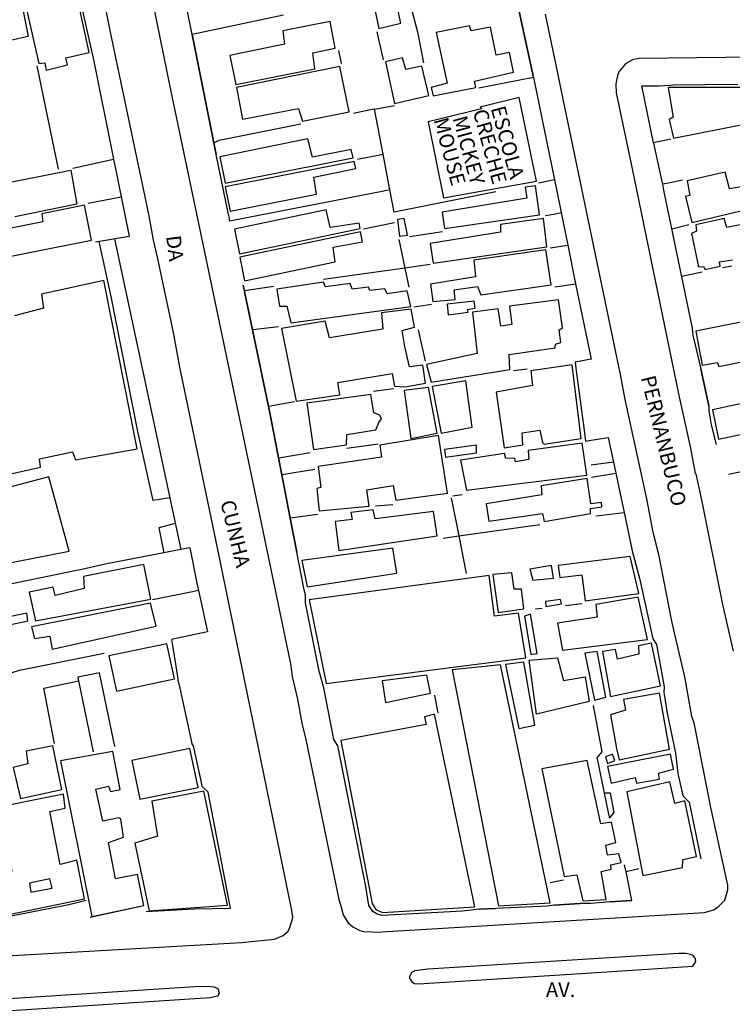
# Model space of a CAD drawing. Extents: x 178290 to 180707, y 1677046 to 1679828.
# Drawn here: x 180432 to 180553, y 1677889 to 1678056 of the extents above; entities that cross this region are included whole.
import ezdxf
from ezdxf.enums import TextEntityAlignment as Align

# ---------------------------------------------------------------- set-up
doc = ezdxf.new("R2010")
doc.units = 0
doc.header["$MEASUREMENT"] = 0
for name, color, linetype in [('V-CANTEIRO', 101, 'CONTINUOUS'), ('V-EDIFICACAO', 2, 'CONTINUOUS'), ('V-EDIFICACAO_IDENTIFICADA', 6, 'CONTINUOUS'), ('V-LOTE', 11, 'CONTINUOUS'), ('V-NOME_DOS_LOGRADOUROS', 7, 'CONTINUOUS'), ('V-QUADRA', 6, 'CONTINUOUS'), ('V-REFERENCIA', 2, 'CONTINUOUS'), ('V-TESTADA', 6, 'CONTINUOUS')]:
    doc.layers.add(name, color=color, linetype=linetype)

msp = doc.modelspace()

# ---------------------------------------------------------------- linework, layer by layer
at = {"layer": 'V-CANTEIRO'}
for points in [[(180547.18, 1677896.12), (180547.18, 1677896.28), (180547.13, 1677896.35), (180547.05, 1677896.46), (180546.8, 1677896.83), (180546.73, 1677896.86), (180546.57, 1677896.92), (180546.28, 1677897.03), (180545.79, 1677897.14), (180545.48, 1677897.22), (180545.41, 1677897.22), (180545.39, 1677897.22), (180544.32, 1677897.22), (180539.79, 1677896.92), (180501.66, 1677894.53), (180499.45, 1677894.25), (180498.9, 1677893.96), (180498.52, 1677893.25), (180498.56, 1677892.96), (180498.64, 1677892.83), (180498.93, 1677892.38), (180499.39, 1677892.14), (180500.06, 1677892.07), (180531.26, 1677894.06), (180546.71, 1677895.07), (180547.19, 1677895.84), (180547.19, 1677895.85)], [(180388.43, 1677885.7), (180388.4, 1677886.26), (180388.86, 1677886.72), (180391.08, 1677887.01), (180462.03, 1677891.61), (180464.37, 1677891.69), (180465.34, 1677891.53), (180465.99, 1677891.19), (180466.08, 1677890.81), (180466.16, 1677890.51), (180465.94, 1677889.95), (180464.64, 1677889.68), (180390.86, 1677884.86), (180389.69, 1677884.85), (180388.91, 1677885.03), (180388.45, 1677885.45)]]:
    msp.add_lwpolyline(points, close=True, dxfattribs=at)
at = {"layer": 'V-EDIFICACAO'}
for points in [[(180492.33, 1678073.64), (180489.35, 1678073.09), (180493.3, 1678054.41), (180497.06, 1678055.35), (180495.64, 1678061.75), (180494.86, 1678061.83), (180492.33, 1678073.64)], [(180435.5, 1678048.47), (180436.54, 1678048.61), (180436.77, 1678047.33), (180440.4, 1678048.23), (180440.12, 1678049.46), (180444.08, 1678050.36), (180441.05, 1678064.24), (180432.37, 1678062.49), (180435.5, 1678048.47)], [(180425.25, 1678061.06), (180431.88, 1678062.34), (180431.88, 1678062.34), (180431.88, 1678062.34), (180433.69, 1678053.04), (180427.12, 1678051.6), (180425.25, 1678061.06)], [(180467.99, 1678049.82), (180468.99, 1678044.89), (180482.44, 1678047.59), (180482.12, 1678050.26), (180485.87, 1678051.06), (180485.03, 1678055.64), (180477, 1678054.01), (180477.26, 1678051.78), (180467.99, 1678049.82)], [(180503.08, 1678053.75), (180504.96, 1678045.13), (180502.24, 1678044.42), (180502.58, 1678042.96), (180509.79, 1678044.41), (180509.79, 1678044.41), (180509.56, 1678045.49), (180516.23, 1678047), (180516.23, 1678047), (180515.55, 1678050.36), (180515.55, 1678050.36), (180513.25, 1678049.88), (180512.29, 1678054.63), (180509.01, 1678054.05), (180508.71, 1678054.86), (180503.08, 1678053.75)], [(180497.33, 1678049.43), (180494.46, 1678048.73), (180495.99, 1678041.67), (180501.83, 1678043.01), (180500.65, 1678048.03), (180497.92, 1678047.48), (180497.33, 1678049.43)], [(180469.15, 1678044.41), (180470.14, 1678039.01), (180479.67, 1678040.84), (180480.35, 1678038.68), (180488.3, 1678040.27), (180486.71, 1678047.95), (180469.15, 1678044.41)], [(180542.49, 1678044.39), (180543.35, 1678039.35), (180542.7, 1678038.96), (180543.42, 1678035.77), (180543.42, 1678035.77), (180560.93, 1678039.24), (180560.75, 1678040.2), (180557.86, 1678039.56), (180556.89, 1678044.39), (180542.49, 1678044.39)], [(180466.27, 1678032.62), (180467.21, 1678028.11), (180488.98, 1678032.46), (180488.64, 1678033.85), (180482.07, 1678032.57), (180481.25, 1678035.67), (180466.27, 1678032.62)], [(180467.17, 1678027.5), (180468.02, 1678023.39), (180482.73, 1678026.27), (180482.27, 1678029.14), (180489.42, 1678030.63), (180489.15, 1678031.83), (180467.17, 1678027.5)], [(180545.73, 1678028.54), (180546.21, 1678026.03), (180545.48, 1678025.86), (180546.55, 1678021.44), (180546.55, 1678021.44), (180561.75, 1678025.09), (180561.06, 1678028.59), (180552.95, 1678027.17), (180552.22, 1678029.98), (180545.73, 1678028.54)], [(180504.08, 1678023.23), (180504.08, 1678023.23), (180504.46, 1678020.42), (180520.64, 1678022.74), (180520.64, 1678022.74), (180519.93, 1678027.68), (180518.18, 1678027.46), (180518.47, 1678025.58), (180518.47, 1678025.58), (180504.08, 1678023.23)], [(180422.21, 1678018.8), (180423.03, 1678014.19), (180444.48, 1678018.43), (180443.29, 1678024.39), (180436.03, 1678022.93), (180436.2, 1678021.58), (180422.21, 1678018.8)], [(180468.77, 1678020.3), (180469.66, 1678016.14), (180490.14, 1678020.45), (180489.96, 1678021.36), (180485.07, 1678020.63), (180484.39, 1678023.58), (180468.77, 1678020.3)], [(180496.5, 1678021.97), (180496.85, 1678019.12), (180498.17, 1678019.32), (180497.63, 1678022.16), (180496.5, 1678021.97)], [(180514.02, 1678021.14), (180513.98, 1678019.82), (180502.06, 1678017.89), (180502.54, 1678014.52), (180502.54, 1678014.52), (180521.87, 1678017.31), (180521.29, 1678022.15), (180514.02, 1678021.14)], [(180469.71, 1678015.58), (180470.51, 1678011.53), (180485.92, 1678014.78), (180485.55, 1678017.27), (180490.53, 1678018.16), (180490.21, 1678019.87), (180469.71, 1678015.58)], [(180509.49, 1678015.04), (180509.76, 1678012.21), (180502.13, 1678010.96), (180502.49, 1678008.05), (180506.29, 1678008.37), (180506.13, 1678009.99), (180510.07, 1678010.57), (180510.07, 1678010.57), (180510.65, 1678009.17), (180522.63, 1678010.84), (180521.72, 1678016.82), (180509.49, 1678015.04)], [(180475.96, 1678010.14), (180476.41, 1678007.21), (180477.66, 1678007.26), (180478.36, 1678004.41), (180498.77, 1678007.18), (180498.77, 1678007.18), (180498.14, 1678009.86), (180494.72, 1678009.32), (180494.34, 1678010.18), (180491.81, 1678009.92), (180491.55, 1678010.44), (180488.8, 1678010.13), (180488.43, 1678011.06), (180484.23, 1678010.49), (180483.9, 1678011.29), (180475.96, 1678010.14)], [(180514.06, 1678003.83), (180513.62, 1678006.8), (180509.22, 1678006.22), (180510.02, 1677999.21), (180501.45, 1677997.34), (180502.23, 1677994.3), (180515.58, 1677996.47), (180515.47, 1677999), (180523.31, 1678000.16), (180523.34, 1678000.76), (180524.26, 1678001.05), (180523.98, 1678003.2), (180524.56, 1678003.57), (180523.84, 1678008.33), (180515.56, 1678007.24), (180515.56, 1678007.24), (180515.94, 1678004.09), (180514.06, 1678003.83)], [(180504.92, 1678007.59), (180505.11, 1678005.74), (180508.5, 1678006.19), (180508.42, 1678006.65), (180509.71, 1678006.92), (180509.55, 1678008.08), (180504.92, 1678007.59)], [(180559.69, 1678003.14), (180559.18, 1678005.34), (180547.2, 1678002.97), (180548.3, 1677997.2), (180550.92, 1677997.63), (180551.1, 1677996.99), (180568.2, 1678000.41), (180566.86, 1678007.12), (180561.94, 1678006.01), (180562.33, 1678003.67), (180559.69, 1678003.14)], [(180484.94, 1678001.84), (180484.2, 1678004.66), (180476.77, 1678003.41), (180479.24, 1677991.06), (180486.7, 1677992.18), (180486.36, 1677994.24), (180495.58, 1677995.81), (180495.99, 1677993.65), (180497.73, 1677993.55), (180501.27, 1677994.13), (180500.79, 1677997.21), (180498.54, 1677996.93), (180497.73, 1678000.37), (180497.26, 1678003.12), (180499.39, 1678003.67), (180498.83, 1678006.71), (180493.78, 1678006.09), (180493.99, 1678003.31), (180484.94, 1678001.84)], [(180513.28, 1677992.63), (180514.65, 1677983.18), (180517.81, 1677983.66), (180517.71, 1677985.72), (180520.72, 1677986.15), (180521.12, 1677984.05), (180521.41, 1677983.79), (180527.74, 1677984.74), (180526.17, 1677997.28), (180519.14, 1677996.24), (180519.42, 1677993.77), (180513.28, 1677992.63)], [(180502.36, 1677993.58), (180503.93, 1677985.65), (180503.93, 1677985.65), (180509.21, 1677986.69), (180508.13, 1677994.57), (180502.36, 1677993.58)], [(180481.06, 1677990.77), (180482.23, 1677982.85), (180487.85, 1677983.68), (180487.89, 1677985.4), (180492.81, 1677986.2), (180493.33, 1677987.48), (180493.79, 1677988.1), (180493.5, 1677988.68), (180492.47, 1677989.08), (180491.97, 1677992.2), (180481.06, 1677990.77)], [(180497.61, 1677992.88), (180498.75, 1677984.76), (180503.22, 1677985.67), (180501.79, 1677993.4), (180497.61, 1677992.88)], [(180550.02, 1677989.63), (180551.08, 1677984.64), (180558.24, 1677986.14), (180557.39, 1677991.22), (180550.02, 1677989.63)], [(180483.03, 1677979.97), (180483.03, 1677979.97), (180483.46, 1677976.43), (180482.77, 1677976.24), (180483.16, 1677972.47), (180491.68, 1677973.26), (180491.27, 1677976.01), (180495.75, 1677976.76), (180496.23, 1677974.24), (180504.99, 1677975.46), (180504.99, 1677975.46), (180504.99, 1677975.46), (180503.47, 1677985.26), (180493.49, 1677983.59), (180493.79, 1677981.58), (180483.03, 1677979.97), (180483.03, 1677979.97)], [(180504.47, 1677982.88), (180504.66, 1677981.58), (180509.94, 1677982.32), (180509.91, 1677983.59), (180504.47, 1677982.88)], [(180507.23, 1677981.08), (180508.24, 1677975.96), (180528.69, 1677978.5), (180527.87, 1677983.93), (180518.73, 1677982.71), (180518.84, 1677981.17), (180516.57, 1677980.8), (180516.43, 1677981.42), (180514.94, 1677981.33), (180514.66, 1677982.18), (180507.23, 1677981.08)], [(180520.92, 1677976.71), (180521.02, 1677975.15), (180511.56, 1677973.65), (180512.02, 1677970.68), (180521.15, 1677971.98), (180521.42, 1677970.64), (180529.3, 1677971.98), (180529.3, 1677972.84), (180531.26, 1677973.13), (180531.15, 1677973.85), (180529.38, 1677973.61), (180528.76, 1677977.96), (180520.92, 1677976.71)], [(180492.36, 1677972.62), (180488.55, 1677972.18), (180488.79, 1677970.95), (180485.9, 1677970.61), (180486.53, 1677965.72), (180503.23, 1677968.2), (180503.23, 1677968.2), (180502.6, 1677972.31), (180502.6, 1677972.31), (180492.68, 1677971.11), (180492.36, 1677972.62)], [(180480.23, 1677964.02), (180481.13, 1677959.54), (180496.37, 1677961.88), (180496.37, 1677961.88), (180495.71, 1677966.1), (180480.23, 1677964.02)], [(180523.82, 1677963.14), (180524.12, 1677961.14), (180524.12, 1677961.14), (180527.83, 1677961.57), (180528.4, 1677957.15), (180537.53, 1677958.41), (180537.53, 1677958.41), (180537.53, 1677958.41), (180536.06, 1677964.69), (180523.82, 1677963.14)], [(180443.11, 1677961.31), (180443.11, 1677961.31), (180443.21, 1677959.25), (180443.21, 1677959.25), (180438.3, 1677958.08), (180438.3, 1677958.08), (180437.98, 1677959.48), (180437.98, 1677959.48), (180433.85, 1677958.65), (180434.96, 1677953.75), (180434.96, 1677953.75), (180454.54, 1677957.46), (180454.54, 1677957.46), (180453.35, 1677963.3), (180443.11, 1677961.31)], [(180512.7, 1677961.61), (180513.61, 1677955.15), (180518, 1677955.8), (180517.59, 1677959.13), (180516.34, 1677959.15), (180515.94, 1677961.93), (180512.7, 1677961.61)], [(180519.01, 1677962.51), (180519.49, 1677960.68), (180523.01, 1677961), (180523.01, 1677961), (180522.66, 1677963.13), (180519.01, 1677962.51)], [(180481.48, 1677957.35), (180484.38, 1677943.12), (180518.29, 1677947.47), (180518.29, 1677947.47), (180517.08, 1677955.03), (180512.96, 1677954.56), (180512.09, 1677961.46), (180512.09, 1677961.46), (180481.48, 1677957.35)], [(180434.29, 1677952.73), (180434.29, 1677952.73), (180434.79, 1677950.73), (180437.38, 1677951.15), (180437.78, 1677948.92), (180455.46, 1677952.84), (180454.51, 1677956.77), (180434.29, 1677952.73)], [(180521.65, 1677957.05), (180521.7, 1677956.21), (180524.39, 1677956.64), (180524.18, 1677957.4), (180521.65, 1677957.05), (180521.65, 1677957.05)], [(180530.23, 1677956.51), (180530.45, 1677954.35), (180530.45, 1677954.35), (180523.7, 1677953.38), (180524.53, 1677948.74), (180538.97, 1677950.59), (180538.97, 1677950.59), (180537.39, 1677957.78), (180530.23, 1677956.51)], [(180426.89, 1677953.72), (180427.1, 1677952.35), (180427.1, 1677952.35), (180433.65, 1677953.73), (180433.46, 1677955.08), (180433.46, 1677955.08), (180426.89, 1677953.72)], [(180519.09, 1677954.91), (180519.09, 1677954.91), (180518.06, 1677954.55), (180519.14, 1677948.03), (180520.25, 1677948.2), (180519.09, 1677954.91)], [(180447.41, 1677947.82), (180448.71, 1677941.79), (180458.58, 1677943.88), (180457.27, 1677949.84), (180447.41, 1677947.82)], [(180530, 1677940.28), (180531.91, 1677940.78), (180531.91, 1677940.78), (180530.43, 1677948.52), (180528.33, 1677948.28), (180528.33, 1677948.28), (180530, 1677940.28), (180530, 1677940.28)], [(180531.33, 1677948.54), (180532.73, 1677940.92), (180541.23, 1677942.72), (180539.65, 1677949.95), (180537.44, 1677949.49), (180537.53, 1677948.09), (180533.89, 1677947.25), (180533.58, 1677948.88), (180531.33, 1677948.54)], [(180514.84, 1677946.35), (180517.12, 1677935.45), (180519.82, 1677936.04), (180517.99, 1677946.75), (180514.84, 1677946.35)], [(180518.88, 1677947.05), (180523.69, 1677947.48), (180524.74, 1677943.61), (180528.42, 1677944.23), (180529.06, 1677940.02), (180520.15, 1677937.87), (180518.88, 1677947.05)], [(180513.99, 1677946.3), (180505.77, 1677945.44), (180513.67, 1677905.34), (180522.43, 1677905.83), (180513.99, 1677946.3)], [(180493.87, 1677943.56), (180494.47, 1677939.87), (180502.09, 1677941.44), (180501.46, 1677944.52), (180493.87, 1677943.56)], [(180534.89, 1677940.38), (180535.27, 1677938.59), (180532.7, 1677937.78), (180533.7, 1677932.07), (180534.18, 1677930.14), (180542.74, 1677931.95), (180541.03, 1677941.48), (180534.89, 1677940.38)], [(180501.35, 1677936.11), (180486.88, 1677933.42), (180492.18, 1677905.71), (180492.8, 1677904.72), (180493.94, 1677904.2), (180509.63, 1677905.13), (180502.77, 1677937.88), (180501.09, 1677937.45), (180501.35, 1677936.11), (180501.35, 1677936.11)], [(180433.34, 1677931.63), (180433.67, 1677929.46), (180431.15, 1677928.83), (180432.39, 1677923.58), (180439.43, 1677925.08), (180437.91, 1677932.5), (180433.34, 1677931.63)], [(180451.35, 1677930.03), (180452.71, 1677923.42), (180462.62, 1677925.45), (180461.21, 1677932.06), (180451.35, 1677930.03)], [(180439.2, 1677929.95), (180439.2, 1677929.95), (180444.53, 1677903.48), (180453.37, 1677905.39), (180453.37, 1677905.39), (180452.27, 1677910.63), (180448.55, 1677909.89), (180447.35, 1677916.08), (180449.94, 1677916.96), (180449.45, 1677920.08), (180449.1, 1677920.25), (180446.4, 1677919.71), (180445.23, 1677925.12), (180447.37, 1677925.68), (180447.71, 1677924.74), (180449.35, 1677925.11), (180448.08, 1677931.56), (180439.2, 1677929.95)], [(180521.01, 1677928.62), (180524.83, 1677910.28), (180527.01, 1677910.6), (180527.99, 1677906.15), (180531.96, 1677906.38), (180531.1, 1677911.17), (180532.8, 1677911.52), (180532.76, 1677912.28), (180534.52, 1677912.68), (180534.14, 1677914.17), (180532.2, 1677913.9), (180531.91, 1677915.64), (180533.59, 1677916.1), (180532.88, 1677919.54), (180532.88, 1677919.54), (180531.06, 1677919.23), (180531.06, 1677919.23), (180528.74, 1677930.04), (180521.01, 1677928.62)], [(180531.85, 1677930.62), (180531.85, 1677930.62), (180532.18, 1677929.51), (180533.45, 1677929.99), (180533.03, 1677931.11), (180533.03, 1677931.11), (180531.85, 1677930.62)], [(180532.17, 1677929), (180532.83, 1677926.19), (180536.9, 1677927.14), (180537.13, 1677926.14), (180541.03, 1677926.85), (180540.84, 1677927.85), (180543.42, 1677928.55), (180542.92, 1677931.08), (180532.17, 1677929)], [(180547.31, 1677913.71), (180545.36, 1677923.15), (180543.62, 1677922.72), (180542.82, 1677926.37), (180542.82, 1677926.37), (180535.49, 1677924.67), (180538.23, 1677910.48), (180544.97, 1677911.84), (180545, 1677913.17), (180547.31, 1677913.71)], [(180426.67, 1677921.69), (180427.15, 1677919.36), (180429.01, 1677919.64), (180430.95, 1677911.19), (180429.2, 1677910.62), (180430.7, 1677903.88), (180443.27, 1677906.53), (180442, 1677913.06), (180439.15, 1677912.36), (180439.15, 1677912.36), (180437.41, 1677921.36), (180440.02, 1677921.92), (180439.73, 1677924.31), (180426.67, 1677921.69)], [(180454.73, 1677923.08), (180454.73, 1677923.08), (180455.69, 1677917.14), (180451.83, 1677915.96), (180451.83, 1677915.96), (180454.26, 1677904.47), (180454.26, 1677904.47), (180467.59, 1677905.44), (180463.56, 1677924.83), (180454.73, 1677923.08)], [(180433.95, 1677909.16), (180434.17, 1677907.62), (180437.77, 1677908.3), (180437.41, 1677909.88), (180433.95, 1677909.16)]]:
    msp.add_lwpolyline(points, close=True, dxfattribs=at)
for points in [[(180428, 1678027.82), (180440.96, 1678030.37), (180440.96, 1678030.37), (180440.96, 1678030.37), (180440.96, 1678030.37), (180441.98, 1678024.59), (180441.98, 1678024.59), (180441.98, 1678024.59), (180441.98, 1678024.59), (180431.43, 1678022.42)], [(180568.15, 1678023.73), (180552.5, 1678020.63), (180552.03, 1678022.15), (180547.2, 1678021.04), (180547.35, 1678019.96), (180546.48, 1678019.61), (180547.65, 1678013.93), (180548.54, 1678013.99), (180548.81, 1678013.48), (180551.34, 1678014.03), (180551.26, 1678014.77), (180553.45, 1678015.12)]]:
    msp.add_lwpolyline(points, dxfattribs=at)
at = {"layer": 'V-EDIFICACAO_IDENTIFICADA'}
for points in [[(180504.31, 1678025.62), (180504.31, 1678025.62), (180520.1, 1678028.48), (180517.19, 1678042.71), (180510.53, 1678041.03), (180510.75, 1678040.77), (180501.7, 1678038.56), (180504.31, 1678025.62)], [(180429.1, 1677963.31), (180440.7, 1677965.62), (180437.21, 1677978.2), (180437.21, 1677978.2), (180426.43, 1677975.38), (180426.43, 1677975.38), (180429.1, 1677963.31)]]:
    msp.add_lwpolyline(points, close=True, dxfattribs=at)
msp.add_lwpolyline([(180425.86, 1677977.68), (180435.83, 1677979.87), (180435.65, 1677981.26), (180441.24, 1677982.49), (180441.76, 1677981.09), (180452.24, 1677983.01), (180446.56, 1678011.59), (180436, 1678009.29), (180436.33, 1678006.91), (180431.37, 1678005.58)], dxfattribs=at)
at = {"layer": 'V-LOTE', "flags": 128}
for points in [[(180519.6, 1678046.11), (180516.43, 1678060.79)], [(180461.6, 1678053.38), (180460.71, 1678057.57)], [(180477.13, 1678056.71), (180461.6, 1678053.38)], [(180492.98, 1678053.88), (180494.07, 1678049.12)], [(180461.6, 1678053.38), (180465.29, 1678034.98)], [(180486.48, 1678050.7), (180486.93, 1678048.45)], [(180435.18, 1678048.07), (180438.81, 1678030.5)], [(180519.61, 1678046.08), (180510.31, 1678044.26)], [(180519.61, 1678046.08), (180523.17, 1678028.72)], [(180540.03, 1678034.97), (180538.02, 1678044.66)], [(180542.97, 1678035.6), (180540.03, 1678034.97)], [(180465.29, 1678034.98), (180465.68, 1678033.02)], [(180441.3, 1678030.67), (180448.22, 1678032.21)], [(180448.22, 1678032.21), (180448.77, 1678029.51)], [(180489.67, 1678032.24), (180494.06, 1678033.04)], [(180495.19, 1678027), (180494.06, 1678033.04)], [(180448.77, 1678029.51), (180449.53, 1678025.79)], [(180523.17, 1678028.72), (180520.47, 1678028.11)], [(180443.89, 1678024.71), (180449.53, 1678025.79)], [(180449.53, 1678025.79), (180450.88, 1678019.11)], [(180495.99, 1678021.42), (180490.73, 1678020.33)], [(180546.01, 1678021.08), (180543.13, 1678020.33)], [(180445.14, 1678018.14), (180450.88, 1678019.11)], [(180448.41, 1678018.69), (180459.65, 1677965.88)], [(180504.17, 1678019.89), (180498.54, 1678019.04)], [(180496.7, 1678018.56), (180497.72, 1678013.69)], [(180522.46, 1678017.12), (180525.44, 1678017.59)], [(180525.44, 1678017.59), (180526.78, 1678011.03)], [(180497.72, 1678013.69), (180483.93, 1678011.75)], [(180502.06, 1678014.3), (180497.72, 1678013.69)], [(180497.72, 1678013.69), (180498.4, 1678010.46)], [(180553.33, 1678014.04), (180551.74, 1678013.72)], [(180548.29, 1678013.03), (180544.85, 1678012.27)], [(180470.25, 1678010.82), (180474.78, 1677989.13)], [(180475.46, 1678010.59), (180470.47, 1678009.81)], [(180523.26, 1678010.5), (180526.78, 1678011.03)], [(180526.78, 1678011.03), (180529.4, 1677998.21)], [(180502.29, 1678007.51), (180499.33, 1678007.06)], [(180476.28, 1678003.74), (180471.9, 1678003.21)], [(180500.02, 1678003.2), (180501.18, 1677997.91)], [(180518.55, 1677996.55), (180516.24, 1677996.24)], [(180549.43, 1677990.27), (180548.04, 1677996.58)], [(180495.89, 1677993.21), (180492.41, 1677992.71)], [(180479, 1677990.95), (180474.57, 1677990.16)], [(180474.78, 1677989.13), (180478.25, 1677971.19)], [(180493.18, 1677983.8), (180487.88, 1677983.05)], [(180532.32, 1677984.92), (180533.21, 1677980.71)], [(180481.65, 1677982.29), (180476.3, 1677981.39)], [(180533.21, 1677980.71), (180529.4, 1677980.2)], [(180533.21, 1677980.71), (180533.6, 1677978.86)], [(180482.42, 1677979.48), (180476.84, 1677978.56)], [(180529.45, 1677978.17), (180533.6, 1677978.86)], [(180533.6, 1677978.86), (180534.11, 1677976.42)], [(180505.93, 1677974.98), (180507.51, 1677975.22)], [(180534.11, 1677976.42), (180535.01, 1677972.15)], [(180492.76, 1677973.3), (180495.7, 1677973.54)], [(180505.62, 1677974.65), (180506.9, 1677968.18)], [(180482.89, 1677971.81), (180478.27, 1677971.19)], [(180530.24, 1677971.58), (180535.01, 1677972.15)], [(180535.01, 1677972.15), (180536.38, 1677965.67)], [(180506.9, 1677968.18), (180520.68, 1677970.15)], [(180504.28, 1677967.81), (180506.9, 1677968.18)], [(180506.9, 1677968.18), (180508.17, 1677961.81)], [(180459.65, 1677965.88), (180456.78, 1677965.33)], [(180461.18, 1677966.18), (180459.65, 1677965.88)], [(180480.84, 1677958.15), (180480.65, 1677959)], [(180525.03, 1677956.38), (180527.85, 1677956.68)], [(180521.1, 1677955.85), (180519.93, 1677955.72)], [(180442.26, 1677943.55), (180444.78, 1677931.49)], [(180502.77, 1677941.13), (180503.34, 1677938.13)], [(180535.35, 1677911.09), (180535.11, 1677912.27)], [(180537.53, 1677911.59), (180535.35, 1677911.09)], [(180536.32, 1677906.21), (180535.35, 1677911.09)], [(180524.7, 1677909.68), (180522.44, 1677909.23)], [(180513.15, 1677904.89), (180510.37, 1677904.74)], [(180527.57, 1677905.71), (180523.12, 1677905.45)], [(180532.65, 1677906.02), (180536.32, 1677906.21)]]:
    msp.add_lwpolyline(points, dxfattribs=at)
at = {"layer": 'V-LOTE'}
for points in [[(180499.01, 1678057.27), (180499.9, 1678053.86), (180500.9, 1678048.57)], [(180444.64, 1678049.88), (180444.85, 1678048.85), (180448.22, 1678032.21)], [(180538.02, 1678044.66), (180540.92, 1678044.7), (180541.93, 1678044.71)], [(180492.61, 1678040.73), (180491.64, 1678040.53), (180489.04, 1678039.98)], [(180494.06, 1678033.04), (180492.61, 1678040.73), (180495.96, 1678041.36)], [(180465.29, 1678034.98), (180466.2, 1678035.43), (180480.07, 1678038.23)], [(180540.04, 1678034.93), (180541.32, 1678028.92), (180541.53, 1678027.94)], [(180523.17, 1678028.72), (180524.13, 1678024.02), (180524.32, 1678023.09)], [(180544.96, 1678028.67), (180542.54, 1678028.14), (180541.53, 1678027.94)], [(180495.19, 1678027), (180494.18, 1678026.8), (180469.1, 1678021.88), (180467.99, 1678021.66)], [(180513.24, 1678026.65), (180495.91, 1678023.21), (180495.19, 1678027)], [(180541.53, 1678027.94), (180541.74, 1678026.92), (180546.61, 1678003.48)], [(180467.99, 1678021.66), (180467.8, 1678022.68), (180467.77, 1678022.82)], [(180524.32, 1678023.09), (180523.33, 1678022.85), (180521.65, 1678022.57)], [(180524.32, 1678023.09), (180524.54, 1678022.02), (180525.44, 1678017.59)], [(180529.4, 1677998.21), (180527.34, 1677997.85), (180526.68, 1677997.74)], [(180528.45, 1677984.28), (180529.4, 1677984.44), (180532.32, 1677984.92)], [(180555.68, 1677979.24), (180554.68, 1677979.03), (180552.77, 1677978.62)], [(180458.7, 1677970.3), (180455.92, 1677969.57), (180456.78, 1677965.33)], [(180478.25, 1677971.19), (180479.36, 1677965.44), (180479.39, 1677965.44)], [(180456.78, 1677965.33), (180447.06, 1677963.44), (180442.55, 1677962.43), (180441.38, 1677962.17), (180440.55, 1677962), (180417.7, 1677957.33)], [(180461.18, 1677966.18), (180462.45, 1677959.89), (180462.65, 1677958.9)], [(180462.65, 1677958.9), (180461.65, 1677958.69), (180454.85, 1677957.31)], [(180462.65, 1677958.9), (180462.87, 1677957.89), (180464.18, 1677951.86)], [(180464.18, 1677951.86), (180459.09, 1677950.78), (180458.12, 1677950.58)], [(180430.1, 1677944.7), (180432.22, 1677945.39), (180446.64, 1677948.26)], [(180438.21, 1677932.92), (180436.35, 1677942.31), (180441.22, 1677943.33), (180442.26, 1677943.55)], [(180448.44, 1677932.39), (180445.84, 1677944.91), (180442.13, 1677944.17), (180442.26, 1677943.55)], [(180459.29, 1677943.3), (180459.51, 1677942.29), (180461.53, 1677932.91)], [(180485.68, 1677933.59), (180485.5, 1677934.51), (180483.96, 1677942.35)], [(180529.78, 1677939.35), (180531.22, 1677931.49), (180530.39, 1677930.49), (180530.6, 1677929.49), (180531.63, 1677924.45)], [(180544.15, 1677927.78), (180544.85, 1677924.78), (180545.04, 1677923.97)], [(180531.63, 1677924.45), (180532.3, 1677921.19), (180532.51, 1677920.19), (180533.33, 1677921.19), (180532.7, 1677924.45), (180531.63, 1677924.45)]]:
    msp.add_lwpolyline(points, dxfattribs=at)
at = {"layer": 'V-QUADRA'}
for points in [[(180382.08, 1677894.12), (180469.99, 1677899.1), (180475.56, 1677899.63), (180476, 1677899.82), (180477.06, 1677900.27), (180477.89, 1677901.02), (180478.21, 1677901.64), (180478.69, 1677903.35), (180478.53, 1677904.54), (180478.42, 1677905.07), (180465.97, 1677965.88), (180459.47, 1677996.84), (180458.39, 1678002.74), (180455.72, 1678015.54), (180455, 1678018.47), (180454.29, 1678022.57), (180447.72, 1678053.78), (180445.45, 1678065.23)], [(180454.3, 1678061.83), (180457.89, 1678043.98), (180471.89, 1677977.18), (180478.28, 1677946.44), (180478.61, 1677944.28), (180478.61, 1677944.28), (180479.52, 1677940.44), (180480.23, 1677936.38), (180480.92, 1677933.6), (180486.54, 1677906.42), (180486.85, 1677905.31), (180487.27, 1677903.79), (180488.04, 1677902.49), (180488.9, 1677901.74), (180490.09, 1677901.12), (180490.7, 1677900.95), (180492.22, 1677900.89), (180492.86, 1677900.86), (180548.69, 1677904.18), (180550.03, 1677904.59), (180550.27, 1677904.66), (180551.15, 1677905.28), (180552.13, 1677906.3), (180552.4, 1677907.26), (180552.64, 1677908.11), (180552.64, 1677908.83), (180549.79, 1677922.04), (180546.92, 1677936.4), (180546.56, 1677937.52), (180545.37, 1677944.26), (180544.21, 1677949.06), (180543.13, 1677953.7), (180540.94, 1677965.02), (180539.97, 1677968.83), (180538.89, 1677974.5), (180535.18, 1677991.38), (180534.49, 1677995.33), (180524.33, 1678044.05), (180524.03, 1678045.47), (180521.66, 1678056.87)], [(180562.14, 1678049.58), (180537.59, 1678049.33), (180537.28, 1678049.27), (180536.58, 1678049.14), (180535.26, 1678048.44), (180534.14, 1678047.07), (180533.87, 1678046.42), (180533.59, 1678045.03), (180533.6, 1678044.9), (180533.69, 1678043.5), (180535.7, 1678033.79), (180536.38, 1678030.59), (180544.26, 1677992.31), (180546.3, 1677983.09), (180547.09, 1677978.82), (180547.21, 1677978.75), (180548.3, 1677973.74), (180551.73, 1677956.51), (180553.55, 1677948.57)]]:
    msp.add_lwpolyline(points, dxfattribs=at)
at = {"layer": 'V-REFERENCIA'}
msp.add_lwpolyline([(180457.77, 1677974.67), (180454.97, 1677974.2), (180452.33, 1677985.91), (180447.8, 1678008.86), (180445.8, 1678018.25)], dxfattribs=at)
at = {"layer": 'V-TESTADA'}
for points in [[(180467.99, 1678021.66), (180467.8, 1678022.68), (180467.77, 1678022.82), (180465.68, 1678033.02), (180465.29, 1678034.98), (180461.6, 1678053.38), (180460.71, 1678057.57), (180459.75, 1678062.39), (180458.78, 1678067.28), (180458.36, 1678067.21), (180458.33, 1678067.2)], [(180391.32, 1678054.37), (180393.66, 1678054.85), (180398.27, 1678055.81), (180399.59, 1678056.08), (180406.17, 1678057.44), (180409.52, 1678058.14), (180412.66, 1678058.79), (180417.76, 1678059.84), (180419.3, 1678060.16), (180424.61, 1678061.26), (180427.66, 1678061.76), (180436.14, 1678063.62), (180441.38, 1678064.59), (180444.43, 1678050.85), (180444.64, 1678049.88), (180444.85, 1678048.85), (180448.22, 1678032.21), (180448.77, 1678029.51), (180449.53, 1678025.79), (180450.88, 1678019.11)], [(180516.04, 1678062.71), (180516.43, 1678060.81), (180516.43, 1678060.79), (180519.6, 1678046.11), (180519.61, 1678046.08), (180523.17, 1678028.72), (180524.13, 1678024.02), (180524.32, 1678023.09), (180524.54, 1678022.02), (180525.44, 1678017.59), (180526.78, 1678011.03), (180529.4, 1677998.21)], [(180540.04, 1678034.94), (180540.03, 1678034.97), (180538.02, 1678044.66), (180540.92, 1678044.7), (180541.93, 1678044.71), (180542.92, 1678044.82), (180543.29, 1678044.86), (180554.36, 1678044.95)], [(180540.04, 1678034.93), (180541.32, 1678028.92), (180541.53, 1678027.94)], [(180541.53, 1678027.94), (180541.74, 1678026.92), (180546.61, 1678003.48), (180546.68, 1678002.3), (180548.04, 1677996.58), (180549.43, 1677990.27), (180549.41, 1677989.46), (180549.84, 1677987.08), (180550.65, 1677983.74)], [(180483.96, 1677942.35), (180483.17, 1677945.2), (180480.86, 1677956.8), (180480.84, 1677958.15), (180480.65, 1677959), (180479.39, 1677965.44), (180478.27, 1677971.19), (180476.84, 1677978.56), (180474.78, 1677989.13), (180470.25, 1678010.82)], [(180526.68, 1677997.74), (180526.82, 1677996.68), (180528.27, 1677985.69), (180528.45, 1677984.28)], [(180532.32, 1677984.92), (180533.21, 1677980.71), (180533.6, 1677978.86), (180534.11, 1677976.42), (180535.01, 1677972.15), (180536.38, 1677965.67), (180537.62, 1677961.03), (180539.69, 1677951.71), (180539.91, 1677950.71), (180540.51, 1677949.71), (180541.85, 1677942.55), (180541.8, 1677941.55), (180541.96, 1677940.55), (180542.35, 1677938.08), (180543.76, 1677931.24), (180544.15, 1677927.78)], [(180461.18, 1677966.18), (180462.45, 1677959.89), (180462.65, 1677958.9)], [(180462.65, 1677958.9), (180462.87, 1677957.89), (180464.18, 1677951.86)], [(180459.29, 1677943.3), (180459.13, 1677944.29), (180458.28, 1677949.57), (180458.12, 1677950.58)], [(180459.29, 1677943.3), (180459.51, 1677942.29), (180461.53, 1677932.91)], [(180485.68, 1677933.59), (180485.5, 1677934.51), (180483.96, 1677942.35)], [(180510.37, 1677904.74), (180513.15, 1677904.89), (180510.37, 1677904.74), (180507.52, 1677904.41), (180493.89, 1677903.7), (180493.01, 1677903.88), (180492.31, 1677904.37), (180491.63, 1677905.39), (180491.12, 1677908.59), (180486.35, 1677932.51), (180485.68, 1677933.59)], [(180453.76, 1677904.35), (180461.98, 1677904.81), (180468.12, 1677904.91), (180464.31, 1677924.63), (180463.31, 1677925.58), (180463.1, 1677926.58), (180461.84, 1677932.52), (180461.53, 1677932.91)], [(180544.15, 1677927.78), (180544.85, 1677924.78), (180545.04, 1677923.97)], [(180545.04, 1677923.97), (180546.06, 1677922.94), (180548.04, 1677913.33)], [(180430.23, 1677903.52), (180440.64, 1677905.53), (180443.56, 1677906.28)], [(180523.12, 1677905.45), (180521.93, 1677905.27), (180513.15, 1677904.89)], [(180536.32, 1677906.21), (180532.65, 1677906.02), (180529.38, 1677905.69), (180527.57, 1677905.71), (180523.12, 1677905.45), (180527.57, 1677905.71)]]:
    msp.add_lwpolyline(points, dxfattribs=at)
at = {"layer": 'V-TESTADA', "flags": 128}
for points in [[(180448.41, 1678018.69), (180459.65, 1677965.88)], [(180444.23, 1677903.39), (180453.36, 1677905.4)]]:
    msp.add_lwpolyline(points, dxfattribs=at)

# ---------------------------------------------------------------- texts
at = {"layer": 'V-NOME_DOS_LOGRADOUROS'}
for s, rotation, p in [('CRECHE', 285.2551, (180511.89, 1678034.29)), ('ESCOLA', 285.2551, (180514.9, 1678035)), ('MOUSE', 285.2551, (180505.06, 1678033.45)), ('MICKEY', 285.2551, (180508.31, 1678033.67)), ('DA', 276.953, (180458.34, 1678017.04)), ('PERNANBUCO', 283.707, (180541.44, 1677984.28)), ('CUNHA', 283.707, (180468.63, 1677968.49))]:
    msp.add_text(s, height=2.5, rotation=rotation, dxfattribs=at).set_placement(p, align=Align.MIDDLE)
msp.add_text('AV.', height=2.5, dxfattribs=at).set_placement((180524.23, 1677890.75), align=Align.MIDDLE)

doc.saveas('drawing.dxf')
